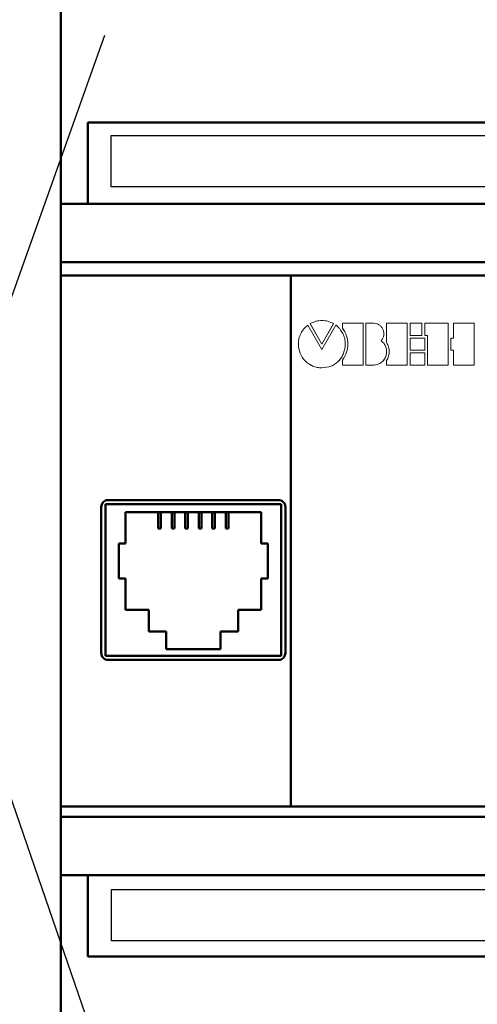
# Model space of a CAD drawing. Extents: x -252 to 593, y -456 to -145.
# Drawn here: x 360 to 393, y -338 to -265 of the extents above; entities that cross this region are included whole.
import ezdxf
from ezdxf.lldxf.tags import DXFTag

# ---------------------------------------------------------------- set-up
doc = ezdxf.new("R2010")
doc.units = 0
doc.header["$MEASUREMENT"] = 0
for name, color, linetype, lineweight in [('help', 4, 'New Line1', 25), ('main', 5, 'Continuous', 50), ('text', 7, 'Continuous', 25)]:
    doc.layers.add(name, color=color, linetype=linetype, lineweight=lineweight)
tags = doc.linetypes.add('New Line1', pattern=[0.8, 0.5, -0.3]).pattern_tags.tags
tags[6:7] = [DXFTag(74, 4), DXFTag(75, 0), DXFTag(340, '0'), DXFTag(46, 1.0), DXFTag(50, 0.0), DXFTag(44, 0.0), DXFTag(45, 0.0)]
tags[4:5] = [DXFTag(74, 4), DXFTag(75, 0), DXFTag(340, '0'), DXFTag(46, 1.0), DXFTag(50, 0.0), DXFTag(44, 0.0), DXFTag(45, 0.0)]

msp = doc.modelspace()

# ---------------------------------------------------------------- linework, layer by layer
at = {"layer": 'help', "linetype": 'ByBlock', "ltscale": 5}
msp.add_line((352.528, -303.645), (365.943, -266.007), dxfattribs=at)
at = {"layer": 'help', "linetype": 'ByBlock'}
msp.add_line((352.528, -303.645), (366.125, -343.065), dxfattribs=at)
at = {"layer": 'main', "linetype": 'Continuous'}
for p, q in [((362.68, -256.262), (362.68, -278.462)), ((362.68, -278.462), (362.68, -282.768)), ((362.68, -282.768), (425.68, -282.768)), ((362.68, -283.775), (362.68, -282.768)), ((425.68, -283.775), (362.68, -283.775)), ((362.68, -283.775), (362.68, -322.994)), ((379.68, -283.775), (379.68, -322.994)), ((362.68, -322.994), (425.68, -322.994)), ((362.68, -323.768), (362.68, -322.994)), ((425.68, -323.768), (362.68, -323.768)), ((362.68, -323.768), (362.68, -328.062)), ((362.68, -328.062), (425.68, -328.062)), ((362.68, -350.262), (362.68, -328.062))]:
    msp.add_line(p, q, dxfattribs=at)
at = {"layer": 'main'}
for p, q in [((364.68, -278.468), (364.68, -272.468)), ((423.68, -272.468), (364.68, -272.468)), ((425.68, -278.468), (362.68, -278.468)), ((378.78, -300.362), (366.18, -300.362)), ((365.68, -300.862), (365.68, -311.662)), ((365.98, -311.862), (365.98, -300.662)), ((365.98, -300.662), (378.98, -300.662)), ((378.98, -300.662), (378.98, -311.862)), ((379.28, -311.662), (379.28, -300.862)), ((367.48, -301.262), (367.48, -303.562)), ((377.48, -301.262), (367.48, -301.262)), ((369.88, -302.462), (369.88, -301.262)), ((370.08, -301.262), (370.08, -302.462)), ((370.88, -302.462), (370.88, -301.262)), ((371.08, -301.262), (371.08, -302.462)), ((371.88, -302.462), (371.88, -301.262)), ((372.08, -301.262), (372.08, -302.462)), ((372.88, -302.462), (372.88, -301.262)), ((373.08, -301.262), (373.08, -302.462)), ((373.88, -302.462), (373.88, -301.262)), ((374.08, -301.262), (374.08, -302.462)), ((374.88, -302.462), (374.88, -301.262)), ((375.08, -301.262), (375.08, -302.462)), ((377.48, -303.562), (377.48, -301.262)), ((370.08, -302.462), (369.88, -302.462)), ((371.08, -302.462), (370.88, -302.462)), ((372.08, -302.462), (371.88, -302.462)), ((373.08, -302.462), (372.88, -302.462)), ((374.08, -302.462), (373.88, -302.462)), ((375.08, -302.462), (374.88, -302.462)), ((367.48, -303.562), (366.98, -303.562)), ((366.98, -303.562), (366.98, -306.162)), ((377.98, -303.562), (377.48, -303.562)), ((377.98, -306.162), (377.98, -303.562)), ((366.98, -306.162), (367.48, -306.162)), ((367.48, -306.162), (367.48, -308.462)), ((377.48, -308.462), (377.48, -306.162)), ((377.48, -306.162), (377.98, -306.162)), ((367.48, -308.462), (369.18, -308.462)), ((369.18, -308.462), (369.18, -310.062)), ((375.78, -310.062), (375.78, -308.462)), ((375.78, -308.462), (377.48, -308.462)), ((369.18, -310.062), (370.48, -310.062)), ((370.48, -310.062), (370.48, -311.362)), ((374.48, -311.362), (374.48, -310.062)), ((374.48, -310.062), (375.78, -310.062)), ((370.48, -311.362), (374.48, -311.362)), ((378.98, -311.862), (365.98, -311.862)), ((366.18, -312.162), (378.78, -312.162)), ((425.68, -328.068), (362.68, -328.068)), ((364.68, -334.068), (364.68, -328.068)), ((364.68, -334.068), (423.68, -334.068))]:
    msp.add_line(p, q, dxfattribs=at)
for points, knots in [([(365.68, -300.862), (365.686, -300.806), (365.697, -300.693), (365.783, -300.543), (365.91, -300.43), (366.05, -300.37), (366.143, -300.364), (366.18, -300.362)], [0, 0, 0, 0, 0.214762, 0.429524, 0.644272, 0.858968, 1, 1, 1, 1]), ([(378.78, -300.362), (378.836, -300.367), (378.949, -300.378), (379.098, -300.465), (379.212, -300.591), (379.272, -300.732), (379.278, -300.825), (379.28, -300.862)], [0, 0, 0, 0, 0.2146134, 0.4292271, 0.6438763, 0.858592, 1, 1, 1, 1]), ([(366.18, -312.162), (366.124, -312.156), (366.012, -312.145), (365.862, -312.06), (365.749, -311.933), (365.689, -311.793), (365.683, -311.699), (365.68, -311.662)], [0, 0, 0, 0, 0.213886, 0.427761, 0.641948, 0.85676, 1, 1, 1, 1]), ([(379.28, -311.662), (379.275, -311.718), (379.263, -311.831), (379.177, -311.981), (379.049, -312.094), (378.909, -312.153), (378.816, -312.159), (378.78, -312.162)], [0, 0, 0, 0, 0.2154734, 0.4309548, 0.6461858, 0.8608196, 1, 1, 1, 1])]:
    msp.add_open_spline(points, degree=3, knots=knots, dxfattribs=at)
at = {"layer": 'text', "color": 7, "linetype": 'Continuous', "lineweight": 15}
for p, q in [((381.107, -287.322), (381.972, -288.837)), ((381.107, -287.324), (381.107, -287.322)), ((381.107, -287.324), (381.972, -288.838)), ((381.972, -288.837), (382.84, -287.322)), ((381.972, -288.838), (382.84, -287.324)), ((382.84, -287.324), (382.84, -287.322)), ((383.502, -287.289), (383.502, -287.647)), ((385.03, -287.289), (383.502, -287.289)), ((385.03, -287.289), (385.03, -290.381)), ((385.233, -287.29), (385.233, -290.382)), ((385.825, -287.29), (385.233, -287.29)), ((386.758, -287.29), (386.758, -288.722)), ((388.285, -287.29), (386.758, -287.29)), ((388.285, -287.29), (388.285, -290.382)), ((389.369, -287.291), (388.49, -287.291)), ((388.49, -287.291), (388.49, -288.186)), ((389.369, -287.291), (389.369, -288.186)), ((391.303, -287.291), (389.572, -287.291)), ((389.572, -287.291), (389.572, -288.186)), ((391.303, -287.291), (391.303, -290.383)), ((391.711, -287.291), (391.711, -288.393)), ((393.238, -287.291), (391.711, -287.291)), ((393.238, -287.291), (393.238, -290.384)), ((381.969, -289.24), (380.93, -287.432)), ((383.011, -287.43), (381.969, -289.24)), ((383.502, -287.648), (383.502, -287.647)), ((386.758, -288.723), (386.758, -288.722)), ((388.49, -288.186), (389.369, -288.186)), ((388.49, -288.187), (388.49, -288.186)), ((388.49, -288.187), (389.369, -288.187)), ((389.572, -288.393), (388.49, -288.393)), ((388.49, -288.393), (388.49, -289.279)), ((389.369, -288.187), (389.369, -288.186)), ((389.572, -288.186), (389.775, -288.186)), ((389.572, -288.187), (389.572, -288.186)), ((389.572, -288.187), (389.775, -288.187)), ((389.572, -288.393), (389.572, -289.279)), ((389.775, -288.186), (389.775, -290.383)), ((391.711, -288.393), (391.507, -288.393)), ((391.507, -288.393), (391.507, -289.279)), ((380.238, -288.832), (380.238, -288.83)), ((381.972, -288.838), (381.972, -288.837)), ((388.49, -289.279), (389.572, -289.279)), ((388.49, -289.281), (388.49, -289.279)), ((388.49, -289.281), (389.572, -289.281)), ((389.572, -289.485), (388.49, -289.485)), ((388.49, -289.485), (388.49, -290.382)), ((389.572, -289.281), (389.572, -289.279)), ((389.572, -289.485), (389.572, -290.382)), ((391.507, -289.279), (391.711, -289.279)), ((391.507, -289.281), (391.507, -289.279)), ((391.507, -289.281), (391.711, -289.281)), ((391.711, -289.279), (391.711, -290.384)), ((383.502, -290.032), (383.502, -290.381)), ((386.758, -290.051), (386.758, -290.382)), ((381.972, -290.59), (381.972, -290.588)), ((383.502, -290.381), (385.03, -290.381)), ((383.502, -290.383), (383.502, -290.381)), ((383.502, -290.383), (385.03, -290.383)), ((385.03, -290.383), (385.03, -290.381)), ((385.233, -290.382), (385.825, -290.382)), ((385.233, -290.383), (385.233, -290.382)), ((385.233, -290.383), (385.825, -290.383)), ((385.825, -290.383), (385.825, -290.382)), ((386.758, -290.382), (388.285, -290.382)), ((386.758, -290.383), (386.758, -290.382)), ((386.758, -290.383), (388.285, -290.383)), ((388.285, -290.383), (388.285, -290.382)), ((388.49, -290.382), (389.572, -290.382)), ((388.49, -290.384), (388.49, -290.382)), ((388.49, -290.384), (389.572, -290.384)), ((389.572, -290.384), (389.572, -290.382)), ((389.775, -290.383), (391.303, -290.383)), ((389.775, -290.384), (389.775, -290.383)), ((389.775, -290.384), (391.303, -290.384)), ((391.303, -290.384), (391.303, -290.383)), ((391.711, -290.384), (393.238, -290.384)), ((391.711, -290.385), (391.711, -290.384)), ((391.711, -290.385), (393.238, -290.385)), ((393.238, -290.385), (393.238, -290.384))]:
    msp.add_line(p, q, dxfattribs=at)
at = {"layer": 'text', "color": 250}
msp.add_open_spline([(366.407, -277.219), (366.407, -277.219), (421.607, -277.219), (421.607, -277.219), (421.607, -277.219), (421.607, -277.219), (421.607, -273.419), (421.607, -273.419), (421.607, -273.419), (421.607, -273.419), (366.407, -273.419), (366.407, -273.419), (366.407, -273.419), (366.407, -273.419), (366.407, -277.219), (366.407, -277.219)], degree=3, knots=[0, 0, 0, 0, 0.25, 0.25, 0.25, 0.25, 0.5, 0.5, 0.5, 0.5, 0.75, 0.75, 0.75, 0.75, 1, 1, 1, 1], dxfattribs=at)
at = {"layer": 'text', "color": 7, "linetype": 'Continuous', "lineweight": 15}
for points, knots in [([(382.84, -287.322), (382.698, -287.257), (382.423, -287.13), (381.973, -287.073), (381.523, -287.13), (381.249, -287.257), (381.107, -287.322)], [0, 0, 0, 0, 0.258821, 0.500003, 0.7412, 1, 1, 1, 1]), ([(386.353, -288.579), (386.4, -288.522), (386.492, -288.408), (386.56, -288.197), (386.566, -287.978), (386.51, -287.765), (386.4, -287.574), (386.241, -287.421), (386.045, -287.315), (385.899, -287.298), (385.825, -287.29)], [0, 0, 0, 0, 0.126458, 0.249991, 0.374982, 0.500017, 0.625057, 0.750058, 0.874496, 1, 1, 1, 1]), ([(380.93, -287.432), (380.828, -287.521), (380.625, -287.7), (380.409, -288.046), (380.265, -288.427), (380.247, -288.696), (380.238, -288.83)], [0, 0, 0, 0, 0.249994, 0.5, 0.750001, 1, 1, 1, 1]), ([(383.706, -288.83), (383.699, -288.7), (383.685, -288.43), (383.528, -288.051), (383.343, -287.763), (383.189, -287.583), (383.103, -287.497), (383.056, -287.456), (383.03, -287.436), (383.017, -287.43), (383.014, -287.429), (383.012, -287.429), (383.012, -287.429), (383.011, -287.43)], [0, 0, 0, 0, 0.240985, 0.499615, 0.749715, 0.874893, 0.937496, 0.973386, 0.992195, 0.99728, 0.998857, 0.999464, 1, 1, 1, 1]), ([(383.502, -287.647), (383.615, -287.838), (383.831, -288.204), (383.933, -288.832), (383.829, -289.464), (383.615, -289.836), (383.502, -290.032)], [0, 0, 0, 0, 0.260098, 0.497281, 0.735924, 1, 1, 1, 1]), ([(383.502, -287.648), (383.618, -287.839), (383.84, -288.205), (383.881, -288.63), (383.9, -288.832)], [0, 0, 0, 0, 0.523041, 1, 1, 1, 1]), ([(386.353, -288.581), (386.399, -288.523), (386.491, -288.409), (386.559, -288.21), (386.556, -288.078), (386.554, -288.019)], [0, 0, 0, 0, 0.358604, 0.708313, 1, 1, 1, 1]), ([(385.825, -290.382), (385.927, -290.368), (386.13, -290.341), (386.401, -290.183), (386.607, -289.953), (386.732, -289.671), (386.772, -289.365), (386.72, -289.063), (386.582, -288.784), (386.429, -288.648), (386.353, -288.579)], [0, 0, 0, 0, 0.125002, 0.24992, 0.374876, 0.4999, 0.624946, 0.749965, 0.874958, 1, 1, 1, 1]), ([(386.758, -288.722), (386.815, -288.829), (386.926, -289.037), (386.974, -289.385), (386.921, -289.732), (386.814, -289.942), (386.758, -290.051)], [0, 0, 0, 0, 0.258982, 0.499886, 0.738357, 1, 1, 1, 1]), ([(386.758, -288.723), (386.817, -288.83), (386.93, -289.038), (386.949, -289.273), (386.957, -289.387)], [0, 0, 0, 0, 0.518109, 1, 1, 1, 1]), ([(380.238, -288.83), (380.264, -289.058), (380.315, -289.513), (380.711, -290.097), (381.189, -290.427), (381.627, -290.569), (381.857, -290.582), (381.972, -290.588)], [0, 0, 0, 0, 0.249757, 0.499492, 0.749143, 0.874275, 1, 1, 1, 1]), ([(380.238, -288.832), (380.264, -289.059), (380.315, -289.514), (380.711, -290.098), (381.189, -290.428), (381.627, -290.57), (381.857, -290.583), (381.972, -290.59)], [0, 0, 0, 0, 0.2497482, 0.499479, 0.749135, 0.8741609, 1, 1, 1, 1]), ([(381.972, -290.588), (382.203, -290.566), (382.55, -290.532), (382.959, -290.311), (383.223, -290.09), (383.434, -289.816), (383.641, -289.403), (383.68, -289.059), (383.706, -288.83)], [0, 0, 0, 0, 0.249332, 0.374866, 0.499752, 0.623425, 0.750226, 1, 1, 1, 1]), ([(381.972, -290.59), (382.203, -290.567), (382.55, -290.533), (382.959, -290.312), (383.223, -290.091), (383.434, -289.817), (383.641, -289.405), (383.68, -289.06), (383.706, -288.832)], [0, 0, 0, 0, 0.2493421, 0.3748568, 0.499767, 0.6234216, 0.7502364, 1, 1, 1, 1]), ([(383.706, -288.832), (383.706, -288.831), (383.706, -288.831), (383.706, -288.83), (383.706, -288.83)], [0, 0, 0, 0, 0.499631, 1, 1, 1, 1]), ([(385.825, -290.383), (385.927, -290.369), (386.13, -290.342), (386.401, -290.184), (386.606, -289.954), (386.736, -289.672), (386.75, -289.469), (386.757, -289.367)], [0, 0, 0, 0, 0.20003, 0.39992, 0.599868, 0.799917, 1, 1, 1, 1])]:
    msp.add_open_spline(points, degree=3, knots=knots, dxfattribs=at)
at = {"layer": 'text'}
msp.add_open_spline([(366.427, -332.924), (366.427, -332.924), (421.627, -332.924), (421.627, -332.924), (421.627, -332.924), (421.627, -332.924), (421.627, -329.124), (421.627, -329.124), (421.627, -329.124), (421.627, -329.124), (366.427, -329.124), (366.427, -329.124), (366.427, -329.124), (366.427, -329.124), (366.427, -332.924), (366.427, -332.924)], degree=3, knots=[0, 0, 0, 0, 0.25, 0.25, 0.25, 0.25, 0.5, 0.5, 0.5, 0.5, 0.75, 0.75, 0.75, 0.75, 1, 1, 1, 1], dxfattribs=at)

doc.saveas('drawing.dxf')
